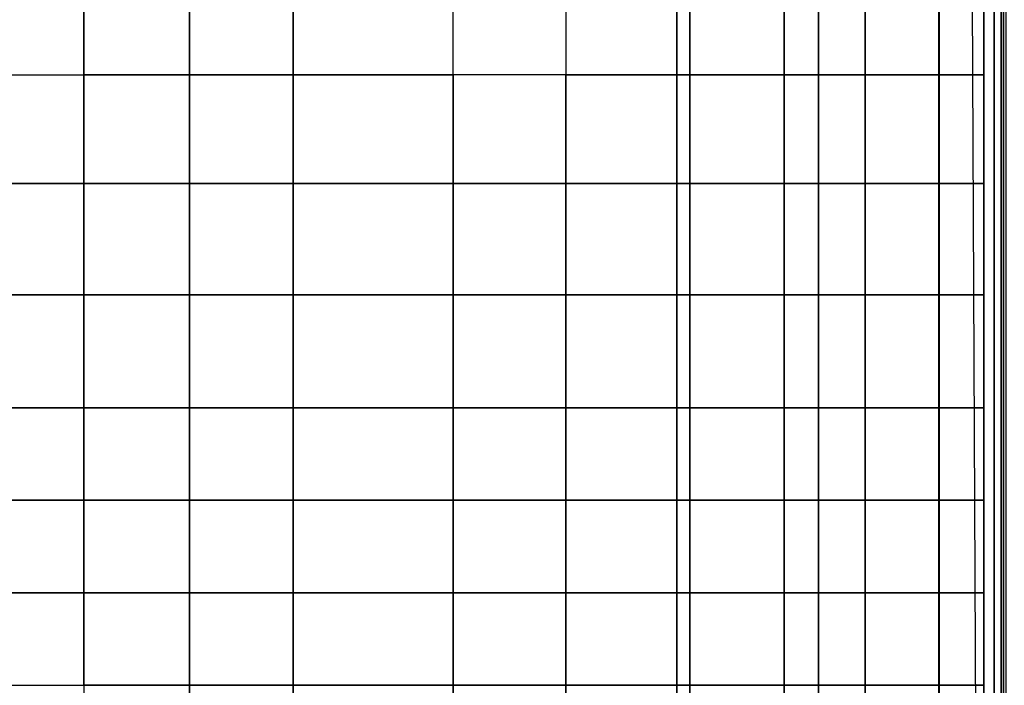
# Model space of a CAD drawing. Units: inches. Extents: x -800 to -126, y -603 to -128.
# Drawn here: x -721 to -713, y -573 to -568 of the extents above; entities that cross this region are included whole.
import ezdxf

# ---------------------------------------------------------------- set-up
doc = ezdxf.new("R2010")
doc.units = ezdxf.units.IN
doc.header["$MEASUREMENT"] = 0
doc.layers.add('SEAT-LEG', color=5, linetype='Continuous')
doc.layers.add('SEAT-SEATFABRIC', color=5, linetype='Continuous')

# ---------------------------------------------------------------- blocks, each defined once
blk = doc.blocks.new('DBVS2N_29_0T')
at = {"layer": 'SEAT-LEG'}
for points in [[(26.5625, -23.3173, 12.995), (26.5625, -3.1595, 12.995), (27.5625, -2.1595, 12.995), (27.5625, -23.7315, 12.995)], [(27.5625, -23.7315, 10.995), (27.5625, -2.1595, 10.995), (26.5625, -3.1595, 10.995), (26.5625, -23.3173, 10.995)], [(27.5625, -2.1595, 12.995), (27.5625, -23.7315, 12.995), (27.5625, -23.7315, 10.995), (27.5625, -2.1595, 10.995)], [(26.5625, -3.1595, 10.995), (26.5625, -23.3173, 10.995), (26.5625, -23.3173, 12.995), (26.5625, -3.1595, 12.995)]]:
    blk.add_3dface(points, dxfattribs=at)
at = {"layer": 'SEAT-SEATFABRIC'}
for points, invisible_edges in [([(29, -28.75, 11.1197), (28.5, -28.5, 11.1197), (28.5, -0.5, 11.1197), (29, -0.25, 11.1197)], 5), ([(0.5, -0.5, 13.1897), (28.5, -0.5, 13.1897), (0.5, -28.5, 13.1897)], 2), ([(28.5, -28.5, 13.1897), (0.5, -28.5, 13.1897), (28.5, -0.5, 13.1897)], 2)]:
    blk.add_3dface(points, dxfattribs=dict(at, invisible_edges=invisible_edges))
for points in [[(28.75, -8.0555, 15), (28.8457, -28.75, 14.981), (28.8457, -0.25, 14.981), (28.75, -0.25, 15)], [(28.8457, -28.75, 14.981), (28.9268, -28.75, 14.9268), (28.9268, -0.25, 14.9268), (28.8457, -0.25, 14.981)], [(28.9268, -28.75, 14.9268), (28.981, -28.75, 14.8457), (28.981, -0.25, 14.8457), (28.9268, -0.25, 14.9268)], [(28.981, -28.75, 14.8457), (29, -28.75, 14.75), (29, -0.25, 14.75), (28.981, -0.25, 14.8457)], [(29, -0.25, 11.1197), (29, -0.25, 14.75), (29, -28.75, 14.75), (29, -28.75, 11.1197)], [(28.5, -28.5, 11.1197), (28.5, -28.5, 13.1897), (28.5, -0.5, 13.1897), (28.5, -0.5, 11.1197)], [(7.209, -9.7587, 16.3109), (21.8541, -9.759, 16.3109), (21.8541, -9.1316, 15.9839), (7.209, -9.1314, 15.9839)], [(21.8541, -9.1314, 15.9839), (21.8541, -9.7587, 16.3109), (22.6747, -9.7587, 16.2318), (22.6747, -9.1314, 15.9098)], [(23.4797, -9.1314, 15.8607), (22.6747, -9.1314, 15.9098), (22.6747, -9.7587, 16.2318), (23.4797, -9.7587, 16.1728)], [(23.4797, -9.1314, 15.8607), (23.4797, -9.7587, 16.1728), (24.7248, -9.7587, 16.0859), (24.7248, -9.1314, 15.8007)], [(24.7248, -9.7587, 16.0859), (24.7248, -9.1314, 15.8007), (25.6002, -9.1314, 15.7187), (25.6002, -9.7587, 15.9885)], [(25.6002, -9.1314, 15.7187), (25.6002, -9.7587, 15.9885), (26.4604, -9.7587, 15.8596), (26.4604, -9.1314, 15.6057)], [(27.2968, -9.1314, 15.4619), (26.4604, -9.1314, 15.6057), (26.4604, -9.7587, 15.8596), (27.2968, -9.7587, 15.6364)], [(27.2968, -9.1314, 15.4619), (27.2968, -9.7587, 15.6364), (27.9242, -9.7587, 15.4883), (27.9242, -9.1314, 15.304)], [(28.4962, -9.1314, 15.1748), (27.9242, -9.1314, 15.304), (27.9242, -9.7587, 15.4883), (28.4962, -9.7587, 15.2424)], [(28.4962, -9.1314, 15.1748), (28.4962, -9.7587, 15.2424), (28.8457, -9.7587, 14.981), (28.8457, -9.1314, 14.981)], [(7.209, -10.6011, 16.6154), (21.8541, -10.6014, 16.6154), (21.8541, -9.759, 16.3109), (7.209, -9.7587, 16.3109)], [(21.8541, -9.7587, 16.3109), (21.8541, -10.6011, 16.6154), (22.6747, -10.6011, 16.51), (22.6747, -9.7587, 16.2318)], [(23.4797, -9.7587, 16.1728), (22.6747, -9.7587, 16.2318), (22.6747, -10.6011, 16.51), (23.4797, -10.6011, 16.4614)], [(23.4797, -9.7587, 16.1728), (23.4797, -10.6011, 16.4614), (24.7248, -10.6011, 16.37), (24.7248, -9.7587, 16.0859)], [(25.6002, -9.7587, 15.9885), (24.7248, -9.7587, 16.0859), (24.7248, -10.6011, 16.37), (25.6002, -10.6011, 16.2776)], [(25.6002, -9.7587, 15.9885), (25.6002, -10.6011, 16.2776), (26.4604, -10.6011, 16.1065), (26.4604, -9.7587, 15.8596)], [(27.2968, -9.7587, 15.6364), (26.4604, -9.7587, 15.8596), (26.4604, -10.6011, 16.1065), (27.2968, -10.6011, 15.8883)], [(27.2968, -9.7587, 15.6364), (27.2968, -10.6011, 15.8883), (27.9242, -10.6011, 15.6185), (27.9242, -9.7587, 15.4883)], [(28.4962, -9.7587, 15.2424), (27.9242, -9.7587, 15.4883), (27.9242, -10.6011, 15.6185), (28.4962, -10.6011, 15.3259)], [(28.4962, -9.7587, 15.2424), (28.4962, -10.6011, 15.3259), (28.8457, -10.6011, 14.981), (28.8457, -9.7587, 14.981)], [(7.209, -11.4654, 16.7722), (21.8541, -11.4657, 16.7722), (21.8541, -10.6014, 16.6154), (7.209, -10.6011, 16.6154)], [(21.8541, -10.6011, 16.6154), (21.8541, -11.4654, 16.7722), (22.6747, -11.4654, 16.6881), (22.6747, -10.6011, 16.51)], [(23.4797, -10.6011, 16.4614), (22.6747, -10.6011, 16.51), (22.6747, -11.4654, 16.6881), (23.4797, -11.4654, 16.6395)], [(23.4797, -10.6011, 16.4614), (23.4797, -11.4654, 16.6395), (24.7248, -11.4654, 16.5635), (24.7248, -10.6011, 16.37)], [(25.6002, -10.6011, 16.2776), (24.7248, -10.6011, 16.37), (24.7248, -11.4654, 16.5635), (25.6002, -11.4654, 16.4289)], [(25.6002, -10.6011, 16.2776), (25.6002, -11.4654, 16.4289), (26.4604, -11.4654, 16.3003), (26.4604, -10.6011, 16.1065)], [(27.2968, -10.6011, 15.8883), (26.4604, -10.6011, 16.1065), (26.4604, -11.4654, 16.3003), (27.2968, -11.4654, 16.019)], [(27.2968, -10.6011, 15.8883), (27.2968, -11.4654, 16.019), (27.9242, -11.4654, 15.7338), (27.9242, -10.6011, 15.6185)], [(28.4962, -10.6011, 15.3259), (27.9242, -10.6011, 15.6185), (27.9242, -11.4654, 15.7338), (28.4962, -11.4654, 15.4054)], [(28.4962, -10.6011, 15.3259), (28.4962, -11.4654, 15.4054), (28.8457, -11.4654, 14.981), (28.8457, -10.6011, 14.981)], [(7.209, -12.3431, 16.8693), (21.8541, -12.3434, 16.8693), (21.8541, -11.4657, 16.7722), (7.209, -11.4654, 16.7722)], [(21.8541, -11.4654, 16.7722), (21.8541, -12.3431, 16.8693), (22.6747, -12.3431, 16.8374), (22.6747, -11.4654, 16.6881)], [(23.4797, -11.4654, 16.6395), (22.6747, -11.4654, 16.6881), (22.6747, -12.3431, 16.8374), (23.4797, -12.3431, 16.7625)], [(23.4797, -11.4654, 16.6395), (23.4797, -12.3431, 16.7625), (24.7248, -12.3431, 16.7387), (24.7248, -11.4654, 16.5635)], [(25.6002, -11.4654, 16.4289), (24.7248, -11.4654, 16.5635), (24.7248, -12.3431, 16.7387), (25.6002, -12.3431, 16.6018)], [(25.6002, -11.4654, 16.4289), (25.6002, -12.3431, 16.6018), (26.4604, -12.3431, 16.4255), (26.4604, -11.4654, 16.3003)], [(27.2968, -11.4654, 16.019), (26.4604, -11.4654, 16.3003), (26.4604, -12.3431, 16.4255), (27.2968, -12.3431, 16.1606)], [(27.2968, -11.4654, 16.019), (27.2968, -12.3431, 16.1606), (27.9242, -12.3431, 15.8386), (27.9242, -11.4654, 15.7338)], [(28.4962, -11.4654, 15.4054), (27.9242, -11.4654, 15.7338), (27.9242, -12.3431, 15.8386), (28.4962, -12.3431, 15.4571)], [(28.4962, -11.4654, 15.4054), (28.4962, -12.3431, 15.4571), (28.8457, -12.3431, 14.981), (28.8457, -11.4654, 14.981)], [(7.209, -13.0617, 16.9166), (21.8541, -13.062, 16.9166), (21.8541, -12.3434, 16.8693), (7.209, -12.3431, 16.8693)], [(21.8541, -12.3431, 16.8693), (21.8541, -13.0617, 16.9166), (22.6747, -13.0617, 16.8897), (22.6747, -12.3431, 16.8374)], [(23.4797, -12.3431, 16.7625), (22.6747, -12.3431, 16.8374), (22.6747, -13.0617, 16.8897), (23.4797, -13.0617, 16.7834)], [(23.4797, -12.3431, 16.7625), (23.4797, -13.0617, 16.7834), (24.7248, -13.0617, 16.8172), (24.7248, -12.3431, 16.7387)], [(25.6002, -12.3431, 16.6018), (24.7248, -12.3431, 16.7387), (24.7248, -13.0617, 16.8172), (25.6002, -13.0617, 16.659)], [(25.6002, -12.3431, 16.6018), (25.6002, -13.0617, 16.659), (26.4604, -13.0617, 16.4673), (26.4604, -12.3431, 16.4255)], [(27.2968, -12.3431, 16.1606), (26.4604, -12.3431, 16.4255), (26.4604, -13.0617, 16.4673), (27.2968, -13.0617, 16.1833)], [(27.2968, -12.3431, 16.1606), (27.2968, -13.0617, 16.1833), (27.9242, -13.0617, 15.9057), (27.9242, -12.3431, 15.8386)], [(28.4962, -12.3431, 15.4571), (27.9242, -12.3431, 15.8386), (27.9242, -13.0617, 15.9057), (28.4962, -13.0617, 15.4934)], [(28.4962, -12.3431, 15.4571), (28.4962, -13.0617, 15.4934), (28.8457, -13.0617, 14.981), (28.8457, -12.3431, 14.981)], [(7.209, -13.7805, 16.9345), (21.8541, -13.7807, 16.9345), (21.8541, -13.062, 16.9166), (7.209, -13.0617, 16.9166)], [(22.6747, -13.0617, 16.8897), (21.8541, -13.0617, 16.9166), (21.8541, -13.7805, 16.9345), (22.6747, -13.7805, 16.923)], [(22.6747, -13.0617, 16.8897), (22.6747, -13.7805, 16.923), (23.4797, -13.7805, 16.8828), (23.4797, -13.0617, 16.7834)], [(24.7248, -13.0617, 16.8172), (23.4797, -13.0617, 16.7834), (23.4797, -13.7805, 16.8828), (24.7248, -13.7805, 16.8172)], [(24.7248, -13.0617, 16.8172), (24.7248, -13.7805, 16.8172), (25.6002, -13.7805, 16.7062), (25.6002, -13.0617, 16.659)], [(26.4604, -13.0617, 16.4673), (25.6002, -13.0617, 16.659), (25.6002, -13.7805, 16.7062), (26.4604, -13.7805, 16.509)], [(26.4604, -13.0617, 16.4673), (26.4604, -13.7805, 16.509), (27.2968, -13.7805, 16.2277), (27.2968, -13.0617, 16.1833)], [(27.9242, -13.0617, 15.9057), (27.2968, -13.0617, 16.1833), (27.2968, -13.7805, 16.2277), (27.9242, -13.7805, 15.9057)], [(27.9242, -13.0617, 15.9057), (27.9242, -13.7805, 15.9057), (28.4962, -13.7805, 15.4934), (28.4962, -13.0617, 15.4934)], [(28.8457, -13.0617, 14.981), (28.4962, -13.0617, 15.4934), (28.4962, -13.7805, 15.4934), (28.8457, -13.7805, 14.981)], [(7.209, -14.4993, 16.9386), (21.8541, -14.4996, 16.9386), (21.8541, -13.7807, 16.9345), (7.209, -13.7805, 16.9345)], [(22.6747, -13.7805, 16.923), (21.8541, -13.7805, 16.9345), (21.8541, -14.4993, 16.9386), (22.6747, -14.4993, 16.923)], [(22.6747, -13.7805, 16.923), (22.6747, -14.4993, 16.923), (23.4797, -14.4993, 16.8828), (23.4797, -13.7805, 16.8828)], [(24.7248, -13.7805, 16.8172), (23.4797, -13.7805, 16.8828), (23.4797, -14.4993, 16.8828), (24.7248, -14.4993, 16.8172)], [(24.7248, -13.7805, 16.8172), (24.7248, -14.4993, 16.8172), (25.6002, -14.4993, 16.7062), (25.6002, -13.7805, 16.7062)], [(26.4604, -13.7805, 16.509), (25.6002, -13.7805, 16.7062), (25.6002, -14.4993, 16.7062), (26.4604, -14.4993, 16.509)], [(26.4604, -13.7805, 16.509), (26.4604, -14.4993, 16.509), (27.2968, -14.4993, 16.2277), (27.2968, -13.7805, 16.2277)], [(27.9242, -13.7805, 15.9057), (27.2968, -13.7805, 16.2277), (27.2968, -14.4993, 16.2277), (27.9242, -14.4993, 15.9057)], [(27.9242, -13.7805, 15.9057), (27.9242, -14.4993, 15.9057), (28.4962, -14.4993, 15.4934), (28.4962, -13.7805, 15.4934)], [(28.8457, -13.7805, 14.981), (28.4962, -13.7805, 15.4934), (28.4962, -14.4993, 15.4934), (28.8457, -14.4993, 14.981)], [(22.6739, -22.5562, 16.9229), (22.6747, -14.4993, 16.923), (21.8541, -14.4996, 16.9386), (21.8541, -22.5562, 16.9386)], [(23.479, -22.5562, 16.8827), (23.4797, -14.4993, 16.8828), (22.6747, -14.4993, 16.923), (22.6739, -22.5562, 16.9229)], [(24.724, -22.5562, 16.8171), (24.7248, -14.4993, 16.8172), (23.4797, -14.4993, 16.8828), (23.479, -22.5562, 16.8827)], [(25.5995, -22.5562, 16.7061), (25.6002, -14.4993, 16.7062), (24.7248, -14.4993, 16.8172), (24.724, -22.5562, 16.8171)], [(26.4596, -22.5562, 16.5089), (26.4604, -14.4993, 16.509), (25.6002, -14.4993, 16.7062), (25.5995, -22.5562, 16.7061)], [(27.2961, -22.5562, 16.2276), (27.2968, -14.4993, 16.2277), (26.4604, -14.4993, 16.509), (26.4596, -22.5562, 16.5089)], [(27.9234, -22.5562, 15.9056), (27.9242, -14.4993, 15.9057), (27.2968, -14.4993, 16.2277), (27.2961, -22.5562, 16.2276)], [(28.4954, -22.5562, 15.4933), (28.4962, -14.4993, 15.4934), (27.9242, -14.4993, 15.9057), (27.9234, -22.5562, 15.9056)], [(28.8457, -22.5562, 14.981), (28.8457, -14.4993, 14.981), (28.4962, -14.4993, 15.4934), (28.4954, -22.5562, 15.4933)]]:
    blk.add_3dface(points, dxfattribs=at)
blk = doc.blocks.new('DBVS2N_CL_0T')
at = {"layer": 'SEAT-SEATFABRIC'}
blk.add_3dface([(0.019, -0.25, 14.8457), (0, -0.25, 14.75), (0, -28.75, 14.75), (0.019, -28.75, 14.8457)], dxfattribs=at)
for points, invisible_edges in [([(0, -28.75, 11.1197), (0, -28.75, 14.75), (0, -0.25, 14.75), (0, -0.25, 11.1197)], 1), ([(0, -0.25, 11.1197), (0.5, -0.5, 11.1197), (0.5, -28.5, 11.1197), (0, -28.75, 11.1197)], 5)]:
    blk.add_3dface(points, dxfattribs=dict(at, invisible_edges=invisible_edges))

msp = doc.modelspace()

# ---------------------------------------------------------------- block references
at = {"ltscale": 10}
for name, p in [('DBVS2N_29_0T', (-742.473, -558.4828)), ('DBVS2N_CL_0T', (-713.473, -558.4828))]:
    msp.add_blockref(name, p, dxfattribs=at)

doc.saveas('drawing.dxf')
